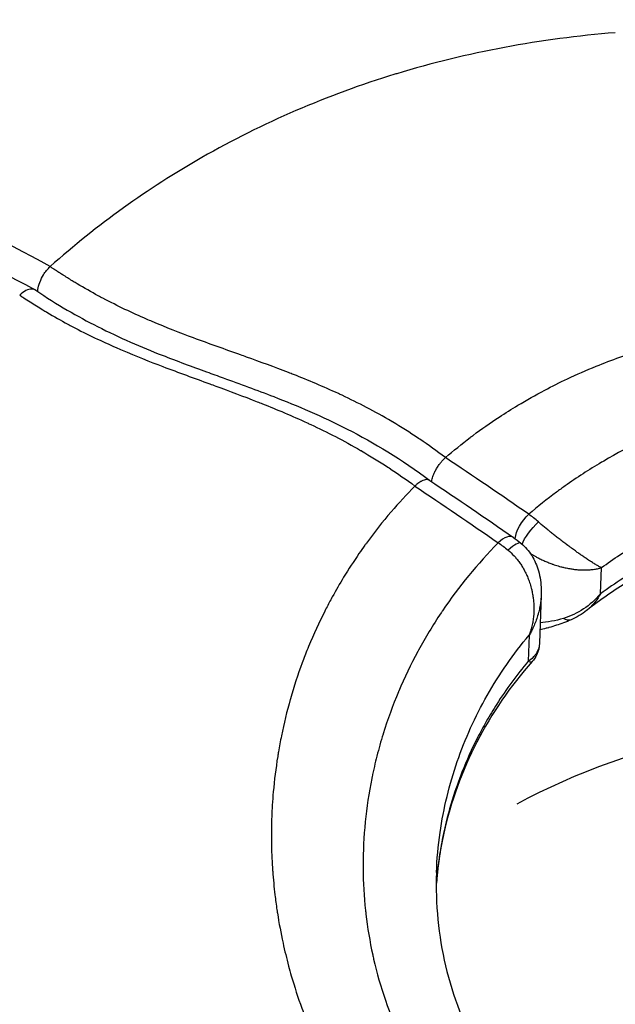
# Model space of a CAD drawing. Units: millimetres. Extents: x -492 to 25363, y 3 to 8047.
# Drawn here: x 949 to 968, y 4545 to 4578 of the extents above; entities that cross this region are included whole.
import ezdxf

# ---------------------------------------------------------------- set-up
doc = ezdxf.new("R2010")
doc.units = ezdxf.units.MM
doc.styles.get("Standard").update_dxf_attribs({"font": 'arial.ttf'})
doc.dimstyles.get("Standard").update_dxf_attribs({"dimtxt": 0.18, "dimasz": 0.18, "dimexe": 0.18, "dimexo": 0.0625, "dimgap": 0.09, "dimtad": 0, "dimtih": 1, "dimtoh": 1, "dimdec": 4, "dimzin": 0, "dimdsep": 46, "dimtxsty": 'Standard', "dimcen": 0.09, "dimadec": 0, "dimazin": 0, "dimtfac": 1, "dimtdec": 4, "dimtofl": 0, "dimtmove": 0, "dimatfit": 3, "dimfxl": 1, "dimtolj": 1, "dimtzin": 0, "dimarcsym": 0})

# ---------------------------------------------------------------- blocks, each defined once
blk = doc.blocks.new('*D2')
at = {"color": 0, "lineweight": -2, "transparency": 16777216}
for p, q in [((1.673, 7567.955), (1.673, 7618.135)), ((71.673, 7617.955), (5676.976, 7617.955)), ((5746.976, 7567.955), (5746.976, 7618.135))]:
    blk.add_line(p, q, dxfattribs=at)
at = {"color": 0, "transparency": 16777216}
for points in [[(71.673, 7629.621), (71.673, 7606.288), (1.673, 7617.955)], [(5676.976, 7629.621), (5676.976, 7606.288), (5746.976, 7617.955)]]:
    blk.add_solid(points, dxfattribs=at)
at = {"layer": 'Defpoints', "color": 0, "transparency": 16777216}
for p in [(5746.976, 7617.955), (1.673, 4488.179), (5746.976, 2476.912)]:
    blk.add_point(p, dxfattribs=at)
at = {"color": 0, "transparency": 16777216, "insert": (2874.325, 7850.513), "char_height": 300, "attachment_point": 5}
blk.add_mtext('\\A1;575', dxfattribs=at)
blk = doc.blocks.new('*D3')
at = {"color": 0, "lineweight": -2, "transparency": 16777216}
for p, q in [((-12.085, 7571.141), (-62.265, 7571.141)), ((-62.085, 7501.141), (-62.085, 74.249)), ((-12.085, 4.249), (-62.265, 4.249))]:
    blk.add_line(p, q, dxfattribs=at)
at = {"color": 0, "transparency": 16777216}
for points in [[(-73.751, 7501.141), (-50.418, 7501.141), (-62.085, 7571.141)], [(-73.751, 74.249), (-50.418, 74.249), (-62.085, 4.249)]]:
    blk.add_solid(points, dxfattribs=at)
at = {"layer": 'Defpoints', "color": 0, "transparency": 16777216}
for p in [(1746.358, 7571.141), (-62.085, 4.249), (4030.809, 4.249)]:
    blk.add_point(p, dxfattribs=at)
at = {"color": 0, "transparency": 16777216, "insert": (-294.643, 3787.695), "char_height": 300, "attachment_point": 5, "rotation": 90}
blk.add_mtext('\\A1;755', dxfattribs=at)

msp = doc.modelspace()

# ---------------------------------------------------------------- linework, layer by layer
for p, q in [((968.42828, 4577.48711), (968.42369, 4577.48674)), ((967.93865, 4558.93474), (967.9697, 4559.80021)), ((965.97769, 4558.88987), (965.92063, 4557.29984)), ((965.58049, 4557.56957), (965.54943, 4556.70403)), ((957.4477, 4554.51593), (957.44768, 4554.51591))]:
    msp.add_line(p, q)
at = {"extrusion": (-2.60397e-16, -9.11757e-17, -1)}
msp.add_ellipse((975.01896, 4494.68421), major_axis=(-26.01596, 74.30152), ratio=0.00000125, start_param=0.00000136, end_param=0.00000808, dxfattribs=at)
at = {"extrusion": (-2.34663e-16, 2.24262e-17, -1)}
msp.add_ellipse((965.62601, 4561.11816), major_axis=(0.42715, 0.61648), ratio=0.45193617, start_param=-2.46276872, end_param=-1.1092522, dxfattribs=at)
for centre, major_axis, ratio, start_param, end_param in [((965.73417, 4560.38018), (-1.34073, 1.48573), 0.38542537, -1.27190233, -1.05207057), ((964.62913, 4560.18741), (0.42715, 0.61648), 0.45193616, 0, 1.13675916), ((964.83189, 4560.03107), (0.48545, 0.5717), 0.26578724, -0.00000623, 1.16370928), ((962.83716, 4559.48236), (0.40333, -0.41583), 0.44346801, -0.22856688, -0.2285231), ((976.76037, 4542.97516), (-14.4074, 14.83998), 0.00000118, 0.00000013, 0.00001228), ((965.73961, 4558.47458), (-0.10085, -0.7346), 0.00001231, -0.00000086, 0.00005293)]:
    msp.add_ellipse(centre, major_axis=major_axis, ratio=ratio, start_param=start_param, end_param=end_param)
at = {"extrusion": (-3.28067e-16, 1.21869e-16, -1)}
msp.add_ellipse((965.82876, 4560.96182), major_axis=(0.48545, 0.5717), ratio=0.26579142, start_param=-2.50972858, end_param=-1.15344001, dxfattribs=at)
at = {"extrusion": (-2.51807e-16, -4.02494e-17, -1)}
msp.add_ellipse((964.74216, 4559.45708), major_axis=(1.38642, -1.43523), ratio=0.38688732, start_param=-2.0767223, end_param=-1.85624753, dxfattribs=at)
at = {"extrusion": (-1.92423e-16, -1.15649e-18, -1)}
msp.add_ellipse((963.62902, 4558.44672), major_axis=(-0.43631, 0.59605), ratio=0.00001166, start_param=-0.00000089, end_param=0.00004924, dxfattribs=at)
at = {"extrusion": (-3.08761e-16, -3.74953e-17, -1)}
msp.add_ellipse((966.67381, 4558.76764), major_axis=(0.298, -0.68825), ratio=0.49633225, start_param=0.00004186, end_param=0.62365878, dxfattribs=at)
at = {"extrusion": (-2.0593e-16, -6.74562e-17, -1)}
msp.add_ellipse((976.76028, 4542.97622), major_axis=(18.67067, 1.047), ratio=0.63993367, start_param=-2.2034193, end_param=-0.62783783, dxfattribs=at)
for points, knots in [([(968.42369, 4577.48674), (967.20842, 4577.3879), (965.97559, 4577.22708), (963.5596, 4576.77511), (962.36002, 4576.48167), (961.19974, 4576.13031)], [0.000000001, 0.000000001, 0.000000001, 0.000000001, 0.384130949, 0.384130949, 0.768259875, 0.768259875, 0.768259875, 0.768259875]), ([(961.19972, 4576.13034), (961.18061, 4576.12453), (960.04726, 4575.77838), (957.8311, 4574.96622), (953.89734, 4573.00115), (951.29665, 4571.1366), (949.7452, 4569.75453)], [0.000000012, 0.000000012, 0.000000012, 0.000000012, 0.004265654, 0.253199241, 0.502132827, 0.949737706, 0.949737706, 0.949737706, 0.949737706]), ([(949.7452, 4569.7545), (948.12123, 4570.63366), (946.52316, 4571.45779), (944.95521, 4572.22664), (944.83385, 4572.28614), (944.71268, 4572.34532), (944.59169, 4572.40416)], [0, 0, 0, 0, 0.00691262853, 0.00691262853, 0.00691262853, 0.00744763531, 0.00744763531, 0.00744763531, 0.00744763531]), ([(949.33631, 4568.92356), (949.3357, 4568.94684), (949.33682, 4568.97069), (949.34797, 4569.07044), (949.37149, 4569.14952), (949.43789, 4569.32567), (949.47707, 4569.41111), (949.55009, 4569.53331), (949.58565, 4569.58299), (949.6628, 4569.67486), (949.70406, 4569.71669), (949.74535, 4569.75442)], [-0.0889247858, -0.0889247858, -0.0889247858, -0.0889247858, -0.0820430192, -0.0820430192, -0.0607485626, -0.0607485626, -0.0365367799, -0.0365367799, -0.0182868971, -0.0182868971, -0.0000221216, -0.0000221216, -0.0000221216, -0.0000221216]), ([(962.81182, 4563.43971), (962.52736, 4563.65433), (962.24444, 4563.85688), (961.95207, 4564.05443), (961.93758, 4564.06419), (961.63118, 4564.26995), (961.34376, 4564.45063), (961.05142, 4564.62387), (961.04301, 4564.62885), (961.0346, 4564.63382), (960.47558, 4564.96389), (959.92982, 4565.24649), (959.35287, 4565.51742), (959.31363, 4565.53571), (958.76938, 4565.78752), (958.27715, 4565.99305), (957.73493, 4566.20588), (957.67899, 4566.22767), (957.15656, 4566.42985), (956.6954, 4566.59789), (956.17074, 4566.78615), (956.10601, 4566.80933), (955.52417, 4567.01742), (955.00789, 4567.20014), (954.036, 4567.5626), (953.58163, 4567.73936), (953.05596, 4567.96218), (952.99194, 4567.98962), (952.45833, 4568.22105), (951.98062, 4568.44553), (951.43663, 4568.73253), (951.3844, 4568.76039), (951.10306, 4568.91223), (950.87089, 4569.04367), (950.59262, 4569.21001), (950.55043, 4569.23545), (950.4045, 4569.32431), (950.2999, 4569.38945), (950.15881, 4569.47938), (950.12298, 4569.50239), (950.04836, 4569.55071), (950.00955, 4569.57604), (949.93896, 4569.62252), (949.90722, 4569.64357), (949.86947, 4569.66876), (949.86354, 4569.67272), (949.82846, 4569.6962), (949.79816, 4569.71663), (949.76171, 4569.7425), (949.7534, 4569.7485), (949.74525, 4569.75449)], [0.0000000038, 0.0000000038, 0.0000000038, 0.0000000038, 0.001157887, 0.001157887, 0.0012183329, 0.0012183329, 0.0024366659, 0.0024366659, 0.0024727835, 0.0024727835, 0.0024727835, 0.0048733318, 0.0048733318, 0.005048764, 0.005048764, 0.0073099977, 0.0073099977, 0.0075705596, 0.0075705596, 0.0097466636, 0.0097466636, 0.0100530473, 0.0100530473, 0.0125012507, 0.0125012507, 0.0146199953, 0.0146199953, 0.0149130457, 0.0149130457, 0.0170566612, 0.0170566612, 0.0172835519, 0.0172835519, 0.0182749942, 0.0182749942, 0.0184516131, 0.0184516131, 0.0188841606, 0.0188841606, 0.0190308269, 0.0190308269, 0.0191887439, 0.0191887439, 0.0193171479, 0.0193171479, 0.0193410355, 0.0193410355, 0.0194585433, 0.0194585433, 0.0194932567, 0.0194932567, 0.0194932567, 0.0194932567]), ([(949.26776, 4568.97052), (949.26224, 4568.97424), (949.25657, 4568.97769), (949.21654, 4568.99961), (949.17718, 4569.00929), (949.07516, 4569.0102), (949.00872, 4568.99299), (948.87216, 4568.92518), (948.80271, 4568.87522), (948.73529, 4568.81162)], [0.00032939239, 0.00032939239, 0.00032939239, 0.00032939239, 0.000366338895, 0.000366338895, 0.000583267945, 0.000583267945, 0.000881425557, 0.000881425557, 0.001179583169, 0.001179583169, 0.001179583169, 0.001179583169]), ([(948.73529, 4568.81164), (948.74397, 4568.80581), (948.75252, 4568.80005), (948.7961, 4568.77075), (948.83157, 4568.74708), (948.93739, 4568.67699), (949.00834, 4568.6307), (949.22065, 4568.49428), (949.3629, 4568.40566), (949.54475, 4568.29558), (949.58734, 4568.27004), (949.86607, 4568.10429), (950.09826, 4567.97337), (950.38064, 4567.82131), (950.43413, 4567.79283), (950.97874, 4567.50599), (951.45448, 4567.28164), (951.98686, 4567.04856), (952.05262, 4567.02009), (952.57664, 4566.79568), (953.02675, 4566.61762), (953.99103, 4566.25065), (954.50378, 4566.06473), (955.08344, 4565.85272), (955.14925, 4565.82863), (955.67072, 4565.63736), (956.12786, 4565.46745), (956.64788, 4565.26351), (956.70474, 4565.24107), (957.24511, 4565.02641), (957.73538, 4564.82056), (958.27997, 4564.56959), (958.32006, 4564.55099), (958.89811, 4564.28091), (959.4459, 4564.00124), (960.01778, 4563.67097), (960.02668, 4563.66582), (960.03559, 4563.66065), (960.32179, 4563.49478), (960.61197, 4563.31697), (960.9214, 4563.11471), (960.93583, 4563.10524), (960.95028, 4563.09574), (961.23129, 4562.91094), (961.51757, 4562.71153), (961.80322, 4562.49803)], [-0.0000000449, -0.0000000449, -0.0000000449, -0.0000000449, 0.0000354595, 0.0000354595, 0.0001845961, 0.0001845961, 0.0004779202, 0.0004779202, 0.001057874, 0.001057874, 0.0012366808, 0.0012366808, 0.0022383125, 0.0022383125, 0.0024734169, 0.0024734169, 0.0046404768, 0.0046404768, 0.0049468892, 0.0049468892, 0.0070885611, 0.0070885611, 0.0095754244, 0.0095754244, 0.0098938337, 0.0098938337, 0.0120972361, 0.0120972361, 0.0123673059, 0.0123673059, 0.0146589819, 0.0146589819, 0.0148407782, 0.0148407782, 0.017275751, 0.017275751, 0.0173142504, 0.0173142504, 0.0173142504, 0.0185509865, 0.0185509865, 0.0186114731, 0.0186114731, 0.0186114731, 0.0197877222, 0.0197877222, 0.0197877222, 0.0197877222]), ([(949.26735, 4568.96992), (949.9677, 4568.49679), (950.65278, 4568.10393), (952.04469, 4567.39891), (952.75295, 4567.09628), (953.94099, 4566.62909), (954.42845, 4566.44976), (955.09937, 4566.20646), (955.28241, 4566.14046), (956.01616, 4565.87536), (956.57014, 4565.67421), (957.91775, 4565.14969), (958.72466, 4564.80898), (960.43985, 4563.93503), (961.3705, 4563.37918), (962.29836, 4562.68053)], [0, 0, 0, 0, 2.90120472, 2.90120472, 6.14951101, 6.14951101, 8.45351535, 8.45351535, 9.31740242, 9.31740242, 11.90932853, 11.90932853, 15.50329863, 15.50329863, 19.2513909, 19.2513909, 19.2513909, 19.2513909]), ([(962.81182, 4563.43973), (963.07832, 4563.66908), (963.35134, 4563.88987), (963.63107, 4564.10228), (963.66264, 4564.12625), (963.6943, 4564.15012), (963.72604, 4564.17388), (964.00658, 4564.38388), (964.29382, 4564.58555), (964.58791, 4564.77909), (964.79055, 4564.91243), (964.99644, 4565.04191), (965.20565, 4565.16759), (965.49522, 4565.34154), (965.79114, 4565.50819), (966.09263, 4565.66718), (966.33957, 4565.7974), (966.59025, 4565.92248), (966.84422, 4566.04222), (967.15622, 4566.18932), (967.4732, 4566.32836), (967.79434, 4566.45899), (968.05376, 4566.56451), (968.3159, 4566.66453), (968.58032, 4566.75887), (968.74951, 4566.81923), (968.91964, 4566.87727), (969.09067, 4566.93299), (969.51943, 4567.07268), (969.9539, 4567.19781), (970.39361, 4567.30851), (970.83898, 4567.42063), (971.28973, 4567.51795), (971.7454, 4567.60063), (971.91578, 4567.63154), (972.08685, 4567.66041), (972.25858, 4567.68724), (972.65338, 4567.74891), (973.05169, 4567.79981), (973.45246, 4567.83985), (973.69393, 4567.86397), (973.9363, 4567.88416), (974.17934, 4567.90039), (974.58807, 4567.9277), (974.9987, 4567.94382), (975.41013, 4567.94869), (975.64938, 4567.95152), (975.8889, 4567.95056), (976.12849, 4567.94577), (976.25381, 4567.94327), (976.37916, 4567.93972), (976.50451, 4567.93514), (976.97846, 4567.91782), (977.45241, 4567.8857), (977.92544, 4567.83928), (977.97774, 4567.83415), (978.03003, 4567.82884), (978.08231, 4567.82336), (978.56281, 4567.77298), (979.04227, 4567.7079), (979.51971, 4567.62863), (979.68829, 4567.60064), (979.85662, 4567.57089), (980.02465, 4567.53939), (980.49305, 4567.45158), (980.95918, 4567.3502), (981.42172, 4567.2356), (981.59506, 4567.19265), (981.7679, 4567.14784), (981.94017, 4567.10119), (982.40335, 4566.97576), (982.86239, 4566.83701), (983.31593, 4566.68528), (983.35264, 4566.673), (983.3893, 4566.66063), (983.42594, 4566.64818)], [0.03251279, 0.03251279, 0.03251279, 0.03251279, 0.081513028, 0.081513028, 0.081513028, 0.087043523, 0.087043523, 0.087043523, 0.135923033, 0.135923033, 0.135923033, 0.169602276, 0.169602276, 0.169602276, 0.216219556, 0.216219556, 0.216219556, 0.254403163, 0.254403163, 0.254403163, 0.301311329, 0.301311329, 0.301311329, 0.339204551, 0.339204551, 0.339204551, 0.363449365, 0.363449365, 0.363449365, 0.424227456, 0.424227456, 0.424227456, 0.485788521, 0.485788521, 0.485788521, 0.508806827, 0.508806827, 0.508806827, 0.561723948, 0.561723948, 0.561723948, 0.59360786, 0.59360786, 0.59360786, 0.647228858, 0.647228858, 0.647228858, 0.678409103, 0.678409103, 0.678409103, 0.694719645, 0.694719645, 0.694719645, 0.756390449, 0.756390449, 0.756390449, 0.76320947, 0.76320947, 0.76320947, 0.825882719, 0.825882719, 0.825882719, 0.848011378, 0.848011378, 0.848011378, 0.909695241, 0.909695241, 0.909695241, 0.932812516, 0.932812516, 0.932812516, 0.994969695, 0.994969695, 0.994969695, 1, 1, 1, 1]), ([(989.00893, 4561.82028), (989.00309, 4561.82492), (988.99724, 4561.82957), (988.98508, 4561.83922), (988.97876, 4561.84422), (988.95953, 4561.85943), (988.9466, 4561.86963), (988.89554, 4561.90976), (988.85749, 4561.93939), (988.71641, 4562.04826), (988.61274, 4562.1263), (988.29839, 4562.35721), (988.08515, 4562.50622), (987.82832, 4562.67705), (987.78819, 4562.7035), (987.74795, 4562.72978), (987.35062, 4562.98925), (986.94126, 4563.23304), (986.47597, 4563.48541), (986.43355, 4563.5082), (985.96515, 4563.75744), (985.52673, 4563.96888), (985.03215, 4564.18373), (984.98858, 4564.20246), (984.9449, 4564.22105), (984.48913, 4564.41492), (984.02089, 4564.59263), (983.50748, 4564.76503), (983.46456, 4564.77927), (983.34442, 4564.81869), (983.26709, 4564.84352), (982.27062, 4565.15667), (981.33319, 4565.37645), (980.34146, 4565.53357), (980.30432, 4565.53935), (980.08394, 4565.57296), (979.8999, 4565.59839), (979.39092, 4565.66141), (979.06491, 4565.6936), (978.18966, 4565.75793), (977.63829, 4565.77498), (977.06654, 4565.76874), (977.04085, 4565.76841), (977.01517, 4565.76803), (975.94701, 4565.75217), (974.90224, 4565.64942), (973.86883, 4565.46151), (973.85903, 4565.45972), (973.84923, 4565.45792), (973.33384, 4565.36336), (972.82384, 4565.24753), (972.17888, 4565.07174), (972.03879, 4565.03174), (971.53484, 4564.8813), (971.17395, 4564.76115), (970.81284, 4564.62819), (970.80494, 4564.62528), (970.79705, 4564.62236), (969.83097, 4564.26509), (968.91411, 4563.83213), (968.02031, 4563.31113), (967.99607, 4563.29692), (967.97187, 4563.28265), (967.5592, 4563.0394), (967.15723, 4562.77902), (966.67094, 4562.43383), (966.57627, 4562.36513), (966.16835, 4562.0626), (965.86242, 4561.81874), (965.56678, 4561.56553)], [0, 0, 0, 0, 0.0000237156, 0.0000237156, 0.0000492798, 0.0000492798, 0.000101374, 0.000101374, 0.000254006, 0.000254006, 0.0006644858, 0.0006644858, 0.0014886049, 0.0014886049, 0.0016406355, 0.0016406355, 0.0016406355, 0.0031415762, 0.0031415762, 0.0032915942, 0.0032915942, 0.0047928166, 0.0047928166, 0.0049373914, 0.0049373914, 0.0049373914, 0.0064457547, 0.0064457547, 0.0065831885, 0.0065831885, 0.006830186, 0.006830186, 0.0097608439, 0.0097608439, 0.0098747827, 0.0098747827, 0.0104361568, 0.0104361568, 0.0114231073, 0.0114231073, 0.0130880008, 0.0130880008, 0.013166377, 0.013166377, 0.013166377, 0.0164267467, 0.0164267467, 0.0164579712, 0.0164579712, 0.0164579712, 0.0181002183, 0.0181002183, 0.0185570077, 0.0185570077, 0.0197495655, 0.0197495655, 0.01977623, 0.01977623, 0.01977623, 0.0230411597, 0.0230411597, 0.0231323313, 0.0231323313, 0.0231323313, 0.0246869568, 0.0246869568, 0.0250660246, 0.0250660246, 0.0263327539, 0.0263327539, 0.0263327539, 0.0263327539]), ([(962.35452, 4562.64413), (962.35524, 4562.64982), (962.35605, 4562.65557), (962.35695, 4562.66138), (962.36427, 4562.70869), (962.37736, 4562.75997), (962.39572, 4562.8133), (962.41268, 4562.86253), (962.4341, 4562.91348), (962.45936, 4562.96474), (962.46146, 4562.969), (962.46359, 4562.97327), (962.46574, 4562.97754), (962.48506, 4563.01583), (962.50651, 4563.05434), (962.52978, 4563.09244), (962.5533, 4563.13094), (962.57869, 4563.16902), (962.6055, 4563.20594), (962.61034, 4563.21261), (962.61523, 4563.21923), (962.62015, 4563.22582), (962.64021, 4563.25262), (962.66094, 4563.27866), (962.68219, 4563.3038), (962.70296, 4563.32836), (962.72423, 4563.35206), (962.74587, 4563.37476), (962.76752, 4563.39745), (962.78953, 4563.41915), (962.81182, 4563.43973)], [0.0001614118, 0.0001614118, 0.0001614118, 0.0001614118, 0.00018561685, 0.00018561685, 0.00018561685, 0.00038274706, 0.00038274706, 0.00038274706, 0.00056473706, 0.00056473706, 0.00056473706, 0.00057987728, 0.00057987728, 0.00057987728, 0.0007157024, 0.0007157024, 0.0007157024, 0.00085295225, 0.00085295225, 0.00085295225, 0.00087772049, 0.00087772049, 0.00087772049, 0.00097852806, 0.00097852806, 0.00097852806, 0.00107704587, 0.00107704587, 0.00107704587, 0.00117556369, 0.00117556369, 0.00117556369, 0.00117556369]), ([(962.29267, 4562.68551), (962.28597, 4562.68998), (962.27888, 4562.6939), (962.2714, 4562.69722), (962.24718, 4562.70801), (962.21901, 4562.71266), (962.18771, 4562.71111), (962.18511, 4562.71099), (962.18248, 4562.71082), (962.17983, 4562.7106), (962.15609, 4562.70868), (962.13056, 4562.70333), (962.10365, 4562.69458), (962.07647, 4562.68574), (962.04788, 4562.67342), (962.01844, 4562.65783), (962.01313, 4562.65501), (962.00778, 4562.65209), (962.00242, 4562.64907), (961.98059, 4562.63675), (961.9584, 4562.62273), (961.93601, 4562.60712), (961.91413, 4562.59187), (961.89205, 4562.57509), (961.86988, 4562.55689), (961.84772, 4562.53868), (961.82547, 4562.51904), (961.80322, 4562.49804)], [0.000326602287, 0.000326602287, 0.000326602287, 0.000326602287, 0.000382747127, 0.000382747127, 0.000382747127, 0.000564737182, 0.000564737182, 0.000564737182, 0.000579877275, 0.000579877275, 0.000579877275, 0.000715702398, 0.000715702398, 0.000715702398, 0.000852952253, 0.000852952253, 0.000852952253, 0.000877720487, 0.000877720487, 0.000877720487, 0.00097852801, 0.00097852801, 0.00097852801, 0.001077045852, 0.001077045852, 0.001077045852, 0.001175559854, 0.001175559854, 0.001175559854, 0.001175559854]), ([(967.96984, 4559.80015), (968.37129, 4560.09414), (968.78704, 4560.36599), (969.49895, 4560.78035), (969.78788, 4560.9357), (970.58698, 4561.3309), (971.1075, 4561.55205), (971.90122, 4561.83688), (972.16018, 4561.922), (972.59871, 4562.05326), (972.77671, 4562.10307), (973.3969, 4562.26453), (973.84299, 4562.35978), (974.50094, 4562.47082), (974.70892, 4562.50173), (975.61608, 4562.61827), (976.32442, 4562.66255), (977.20165, 4562.65986), (977.35724, 4562.6572), (977.82639, 4562.6426), (978.14028, 4562.62401), (978.92116, 4562.55563), (979.3898, 4562.49472), (979.94972, 4562.39834), (980.04774, 4562.38059), (980.96334, 4562.20654), (981.76594, 4561.99215), (982.5967, 4561.70343), (982.64216, 4561.68741), (983.07943, 4561.53119), (983.46922, 4561.3754), (983.86972, 4561.19745), (983.89176, 4561.1876), (983.91376, 4561.17771), (984.31207, 4560.99864), (984.69876, 4560.80576), (985.45093, 4560.39223), (985.81632, 4560.17146), (986.18723, 4559.92546), (986.20452, 4559.91395), (986.38035, 4559.79628), (986.53652, 4559.68737), (986.71563, 4559.55723), (986.74092, 4559.53873), (986.82572, 4559.47627), (986.88493, 4559.43196), (986.97225, 4559.36557), (987.00171, 4559.343), (987.07619, 4559.28547), (987.12103, 4559.25037), (987.1672, 4559.21385), (987.17262, 4559.20956), (987.18296, 4559.20135), (987.18739, 4559.19783), (987.19276, 4559.19356)], [0, 0, 0, 0, 0.0015849524, 0.0015849524, 0.0026328297, 0.0026328297, 0.0044216376, 0.0044216376, 0.0052656594, 0.0052656594, 0.0058365331, 0.0058365331, 0.0072496396, 0.0072496396, 0.0078984891, 0.0078984891, 0.0100656784, 0.0100656784, 0.0105313188, 0.0105313188, 0.0114674672, 0.0114674672, 0.0128664912, 0.0128664912, 0.0131641485, 0.0131641485, 0.0156528029, 0.0156528029, 0.0157969783, 0.0157969783, 0.0170408423, 0.0170408423, 0.0171133931, 0.0171133931, 0.0171133931, 0.0184268799, 0.0184268799, 0.0197462228, 0.0197462228, 0.0198108301, 0.0198108301, 0.0204044302, 0.0204044302, 0.0205023169, 0.0205023169, 0.020733534, 0.020733534, 0.0208454513, 0.0208454513, 0.0210175704, 0.0210175704, 0.02104082, 0.02104082, 0.0210626377, 0.0210626377, 0.0210626377, 0.0210626377]), ([(961.80322, 4562.49804), (961.53033, 4562.22151), (961.26831, 4561.93701), (961.01728, 4561.64468), (960.73109, 4561.31141), (960.45918, 4560.96796), (960.20172, 4560.61461), (960.18448, 4560.59095), (960.1673, 4560.56724), (960.15018, 4560.54348), (960.08375, 4560.45127), (960.01831, 4560.35841), (959.95384, 4560.26487), (959.77727, 4560.00871), (959.60799, 4559.7475), (959.44615, 4559.48151), (959.31682, 4559.26896), (959.19199, 4559.05294), (959.07211, 4558.83425), (959.05454, 4558.8022), (959.03708, 4558.77009), (959.01973, 4558.73792), (958.95319, 4558.61462), (958.88824, 4558.49052), (958.82496, 4558.36575), (958.63054, 4557.98245), (958.45195, 4557.59319), (958.2893, 4557.19835), (958.27885, 4557.17299), (958.26847, 4557.14762), (958.25816, 4557.12222), (958.19432, 4556.96499), (958.133, 4556.80688), (958.07419, 4556.64791), (957.93018, 4556.25858), (957.80128, 4555.86413), (957.68755, 4555.46495), (957.68548, 4555.45767), (957.68341, 4555.45038), (957.68134, 4555.4431), (957.56908, 4555.04696), (957.47174, 4554.64616), (957.38933, 4554.24106), (957.35369, 4554.06584), (957.32084, 4553.88981), (957.29078, 4553.713), (957.28194, 4553.66099), (957.27334, 4553.60891), (957.26498, 4553.55676), (957.20241, 4553.16643), (957.15399, 4552.77528), (957.11967, 4552.38362), (957.10682, 4552.23699), (957.09596, 4552.09028), (957.08706, 4551.94352), (957.07207, 4551.6961), (957.06268, 4551.44851), (957.0589, 4551.20081), (957.05359, 4550.85329), (957.05932, 4550.50556), (957.07606, 4550.15776), (957.07843, 4550.1084), (957.08103, 4550.05903), (957.08385, 4550.00967), (957.08755, 4549.94475), (957.09164, 4549.87983), (957.09611, 4549.81491), (957.09737, 4549.79662), (957.09866, 4549.77834), (957.09998, 4549.76005), (957.11873, 4549.5004), (957.14355, 4549.24107), (957.17455, 4548.98128), (957.19403, 4548.8181), (957.21595, 4548.65474), (957.24034, 4548.491), (957.24581, 4548.45429), (957.2514, 4548.41761), (957.2571, 4548.38096), (957.3089, 4548.04824), (957.37043, 4547.71812), (957.44167, 4547.39071), (957.49722, 4547.1354), (957.55868, 4546.88175), (957.62601, 4546.62979), (957.655, 4546.52129), (957.68508, 4546.41311), (957.71626, 4546.30526), (957.81998, 4545.94639), (957.93577, 4545.59106), (958.06358, 4545.23933), (958.10221, 4545.13305), (958.14193, 4545.02709), (958.18276, 4544.92147), (958.27711, 4544.67733), (958.37732, 4544.43496), (958.4834, 4544.19437), (958.56947, 4543.99917), (958.65939, 4543.80514), (958.75317, 4543.61229)], [0.032636647, 0.032636647, 0.032636647, 0.032636647, 0.08719283, 0.08719283, 0.08719283, 0.149391271, 0.149391271, 0.149391271, 0.153557066, 0.153557066, 0.153557066, 0.169728383, 0.169728383, 0.169728383, 0.214017276, 0.214017276, 0.214017276, 0.249407302, 0.249407302, 0.249407302, 0.254593918, 0.254593918, 0.254593918, 0.274477485, 0.274477485, 0.274477485, 0.335560829, 0.335560829, 0.335560829, 0.339483104, 0.339483104, 0.339483104, 0.363762933, 0.363762933, 0.363762933, 0.423228493, 0.423228493, 0.423228493, 0.424313045, 0.424313045, 0.424313045, 0.483299569, 0.483299569, 0.483299569, 0.508812996, 0.508812996, 0.508812996, 0.516318323, 0.516318323, 0.516318323, 0.572497837, 0.572497837, 0.572497837, 0.5935305, 0.5935305, 0.5935305, 0.628989237, 0.628989237, 0.628989237, 0.678737856, 0.678737856, 0.678737856, 0.685798667, 0.685798667, 0.685798667, 0.695083768, 0.695083768, 0.695083768, 0.697698952, 0.697698952, 0.697698952, 0.734834428, 0.734834428, 0.734834428, 0.758159162, 0.758159162, 0.758159162, 0.763388282, 0.763388282, 0.763388282, 0.810863823, 0.810863823, 0.810863823, 0.84788571, 0.84788571, 0.84788571, 0.863827294, 0.863827294, 0.863827294, 0.916868072, 0.916868072, 0.916868072, 0.932896215, 0.932896215, 0.932896215, 0.969942862, 0.969942862, 0.969942862, 1, 1, 1, 1]), ([(987.26796, 4558.10656), (986.4852, 4558.72935), (985.60251, 4559.29156), (983.72694, 4560.23484), (982.72062, 4560.62386), (981.16939, 4561.06015), (980.63972, 4561.18222), (979.56244, 4561.37765), (979.01273, 4561.45035), (977.34225, 4561.59002), (976.21128, 4561.57229), (974.00047, 4561.31621), (972.90687, 4561.07333), (970.81095, 4560.37172), (969.79835, 4559.90346), (968.38956, 4559.05094), (967.93011, 4558.73467), (967.49434, 4558.39518)], [0, 0, 0, 0, 3.23319598, 3.23319598, 6.45109025, 6.45109025, 8.07630765, 8.07630765, 9.73597035, 9.73597035, 13.12302914, 13.12302914, 16.56434626, 16.56434626, 20.09644427, 20.09644427, 21.9175732, 21.9175732, 21.9175732, 21.9175732]), ([(987.16474, 4558.41266), (987.08388, 4558.477), (986.99975, 4558.54244), (986.8325, 4558.66956), (986.74813, 4558.73223), (986.49276, 4558.91762), (986.31952, 4559.03771), (985.79092, 4559.38757), (985.42667, 4559.60694), (985.0309, 4559.82363), (985.01083, 4559.83456), (984.63379, 4560.03888), (984.26665, 4560.21993), (983.85626, 4560.40296), (983.82355, 4560.41743), (983.42257, 4560.59311), (983.04421, 4560.74236), (982.61753, 4560.89299), (982.57116, 4560.90912), (982.52477, 4560.92504), (981.74121, 4561.1938), (980.93981, 4561.40391), (980.04533, 4561.56929), (979.96772, 4561.58308), (979.53349, 4561.65716), (979.17235, 4561.70687), (978.71632, 4561.75479), (978.62119, 4561.76397), (978.18248, 4561.80249), (977.84003, 4561.82194), (977.38684, 4561.83379), (977.27514, 4561.83558), (976.4052, 4561.84081), (975.65279, 4561.794), (974.75707, 4561.67487), (974.60918, 4561.65311), (974.18159, 4561.5841), (973.90495, 4561.53188), (973.21373, 4561.38236), (972.80335, 4561.2758), (972.22125, 4561.09909), (972.04384, 4561.04169), (971.45013, 4560.83765), (971.04011, 4560.67658), (970.44534, 4560.41211), (970.25402, 4560.32209), (969.85942, 4560.12604), (969.6564, 4560.01924), (968.92768, 4559.61364), (968.42214, 4559.28967), (967.93863, 4558.93476)], [-0.00000006, -0.00000006, -0.00000006, -0.00000006, 0.000328499, 0.000328499, 0.0006570581, 0.0006570581, 0.0013141762, 0.0013141762, 0.0026284123, 0.0026284123, 0.0026985, 0.0026985, 0.0039426485, 0.0039426485, 0.0040501463, 0.0040501463, 0.0052568846, 0.0052568846, 0.0054038226, 0.0054038226, 0.0054038226, 0.007885357, 0.007885357, 0.0081206709, 0.0081206709, 0.0091995931, 0.0091995931, 0.0094841569, 0.0094841569, 0.0105138293, 0.0105138293, 0.0108510483, 0.0108510483, 0.0131423016, 0.0131423016, 0.01359619, 0.01359619, 0.0144565378, 0.0144565378, 0.0157707739, 0.0157707739, 0.0163535895, 0.0163535895, 0.0177364589, 0.0177364589, 0.0183992463, 0.0183992463, 0.0191191191, 0.0191191191, 0.0210277186, 0.0210277186, 0.0210277186, 0.0210277186]), ([(967.96984, 4559.80015), (967.96512, 4559.80243), (967.96033, 4559.80477), (967.95547, 4559.80718), (967.92646, 4559.82155), (967.89509, 4559.83814), (967.86151, 4559.85685), (967.8284, 4559.87529), (967.79314, 4559.89579), (967.75592, 4559.91818), (967.71869, 4559.94056), (967.67951, 4559.96485), (967.63857, 4559.99085), (967.62844, 4559.99729), (967.61819, 4560.00384), (967.60782, 4560.0105), (967.5675, 4560.03639), (967.52549, 4560.0639), (967.48174, 4560.09307), (967.44749, 4560.1159), (967.41217, 4560.13975), (967.37573, 4560.16466), (967.34335, 4560.18679), (967.31003, 4560.2098), (967.27587, 4560.23362), (967.24222, 4560.25707), (967.20776, 4560.28132), (967.17259, 4560.30626), (967.15195, 4560.3209), (967.13114, 4560.33573), (967.11017, 4560.35074), (967.06594, 4560.38242), (967.02084, 4560.41504), (966.97489, 4560.44861), (966.94614, 4560.46962), (966.91706, 4560.491), (966.88764, 4560.51275), (966.86531, 4560.52926), (966.84272, 4560.54604), (966.81995, 4560.56304), (966.77812, 4560.59426), (966.7355, 4560.62635), (966.69244, 4560.65904), (966.65146, 4560.69017), (966.6101, 4560.72184), (966.56866, 4560.75386), (966.54888, 4560.76914), (966.52907, 4560.78452), (966.50923, 4560.79997), (966.47295, 4560.82824), (966.43659, 4560.8568), (966.4001, 4560.88571), (966.36218, 4560.91575), (966.32393, 4560.94632), (966.28586, 4560.97702), (966.26615, 4560.99292), (966.24648, 4561.00886), (966.22694, 4561.02478), (966.21536, 4561.03422), (966.20381, 4561.04366), (966.19229, 4561.0531), (966.1208, 4561.11171), (966.05051, 4561.17044), (965.98156, 4561.22942), (965.94963, 4561.25673), (965.91798, 4561.28409), (965.88663, 4561.31151)], [-0.00000899592, -0.00000899592, -0.00000899592, -0.00000899592, 0.00003139885, 0.00003139885, 0.00003139885, 0.00027278253, 0.00027278253, 0.00027278253, 0.00051082238, 0.00051082238, 0.00051082238, 0.00074886223, 0.00074886223, 0.00074886223, 0.00080778665, 0.00080778665, 0.00080778665, 0.00103686591, 0.00103686591, 0.00103686591, 0.00121617794, 0.00121617794, 0.00121617794, 0.00137550189, 0.00137550189, 0.00137550189, 0.00153244076, 0.00153244076, 0.00153244076, 0.00162456922, 0.00162456922, 0.00162456922, 0.00181894448, 0.00181894448, 0.00181894448, 0.0019405785, 0.0019405785, 0.0019405785, 0.00203296051, 0.00203296051, 0.00203296051, 0.0022026851, 0.0022026851, 0.0022026851, 0.00236423599, 0.00236423599, 0.00236423599, 0.0024413518, 0.0024413518, 0.0024413518, 0.00258237524, 0.00258237524, 0.00258237524, 0.0027288896, 0.0027288896, 0.0027288896, 0.00280477016, 0.00280477016, 0.00280477016, 0.00284974309, 0.00284974309, 0.00284974309, 0.00312886778, 0.00312886778, 0.00312886778, 0.00325813437, 0.00325813437, 0.00325813437, 0.00325813437]), ([(964.55599, 4560.62181), (963.87095, 4559.92478), (963.25712, 4559.17586), (962.69807, 4558.35007), (962.68157, 4558.32555), (962.66514, 4558.30099), (962.39779, 4557.90124), (962.14912, 4557.4897), (961.91337, 4557.05574), (961.90504, 4557.04036), (961.89675, 4557.02497), (961.66545, 4556.59576), (961.45549, 4556.1578), (961.2645, 4555.70563), (961.26212, 4555.69999), (961.25975, 4555.69435), (961.0693, 4555.24196), (960.90062, 4554.78081), (960.75318, 4554.30639), (960.75181, 4554.30197), (960.75044, 4554.29755), (960.67609, 4554.05754), (960.60765, 4553.81523), (960.48654, 4553.34049), (960.43305, 4553.10778), (960.3824, 4552.86014), (960.37944, 4552.84557), (960.3765, 4552.83099), (960.18389, 4551.87455), (960.08771, 4550.91182), (960.08929, 4549.91259), (960.08945, 4549.88012), (960.08973, 4549.84764), (960.09357, 4549.38923), (960.11949, 4548.92993), (960.17302, 4548.4298), (960.17749, 4548.38963), (960.2346, 4547.89687), (960.31009, 4547.44292), (960.41747, 4546.95109), (960.42777, 4546.90505), (960.43831, 4546.85911), (960.64957, 4545.93797), (960.955, 4545.04212), (961.38443, 4544.12432), (961.40952, 4544.07159), (961.54525, 4543.79119), (961.66297, 4543.56487), (961.87948, 4543.17676), (961.97594, 4543.01246), (962.10802, 4542.79837), (962.14056, 4542.74645), (962.40936, 4542.32427), (962.66332, 4541.9668), (962.97239, 4541.57502), (963.01002, 4541.52798), (963.36049, 4541.09613), (963.6948, 4540.72884), (964.23104, 4540.20368), (964.41476, 4540.03362), (964.69936, 4539.785), (964.79541, 4539.70346), (964.94176, 4539.58277), (964.99094, 4539.54279), (965.04638, 4539.49838), (965.05254, 4539.49346), (965.06438, 4539.484), (965.07008, 4539.47946), (965.07577, 4539.47493)], [0, 0, 0, 0, 0.0031724033, 0.0031724033, 0.0032692862, 0.0032692862, 0.0032692862, 0.0048460357, 0.0048460357, 0.0049039293, 0.0049039293, 0.0049039293, 0.0065181872, 0.0065181872, 0.0065385725, 0.0065385725, 0.0065385725, 0.0081732156, 0.0081732156, 0.0081885748, 0.0081885748, 0.0081885748, 0.0090230301, 0.0090230301, 0.0098078587, 0.0098078587, 0.0098569306, 0.0098569306, 0.0098569306, 0.0130771449, 0.0130771449, 0.0131853052, 0.0131853052, 0.0131853052, 0.014711788, 0.014711788, 0.0148450399, 0.0148450399, 0.0163464312, 0.0163464312, 0.0165017649, 0.0165017649, 0.0165017649, 0.0196157174, 0.0196157174, 0.0198059555, 0.0198059555, 0.0206295849, 0.0206295849, 0.0212503605, 0.0212503605, 0.0214503938, 0.0214503938, 0.0228850036, 0.0228850036, 0.0230820132, 0.0230820132, 0.024703878, 0.024703878, 0.0255080455, 0.0255080455, 0.0259075086, 0.0259075086, 0.0261064773, 0.0261064773, 0.0261313104, 0.0261313104, 0.0261542898, 0.0261542898, 0.0261542898, 0.0261542898]), ([(965.31734, 4560.60277), (965.45199, 4560.48843), (965.56974, 4560.34979), (965.76085, 4560.04268), (965.83533, 4559.87018), (965.94432, 4559.49262), (965.974, 4559.28236), (965.9806, 4559.01833), (965.98027, 4558.96191), (965.97829, 4558.90566)], [0, 0, 0, 0, 0.5359379, 0.5359379, 1.08862338, 1.08862338, 1.71485885, 1.71485885, 1.88505395, 1.88505395, 1.88505395, 1.88505395]), ([(964.88456, 4560.37591), (964.95418, 4560.31851), (965.01975, 4560.2563), (965.08151, 4560.18951), (965.1101, 4560.15858), (965.13788, 4560.12668), (965.16486, 4560.09381), (965.17425, 4560.08238), (965.18354, 4560.07084), (965.19273, 4560.05918), (965.2227, 4560.02117), (965.25171, 4559.9818), (965.27943, 4559.94162), (965.2938, 4559.92081), (965.30781, 4559.89977), (965.32144, 4559.8786), (965.34676, 4559.83926), (965.37088, 4559.79926), (965.39387, 4559.75858), (965.40644, 4559.73634), (965.41867, 4559.7139), (965.43057, 4559.69126), (965.45675, 4559.64143), (965.48133, 4559.59055), (965.50419, 4559.5391), (965.52594, 4559.49012), (965.54613, 4559.44061), (965.56468, 4559.39101), (965.57527, 4559.36266), (965.58536, 4559.33423), (965.59491, 4559.30578), (965.61501, 4559.24592), (965.63293, 4559.18573), (965.64869, 4559.12528), (965.65855, 4559.08744), (965.66757, 4559.0495), (965.67577, 4559.01148), (965.68197, 4558.98271), (965.68771, 4558.95382), (965.693, 4558.92486), (965.70214, 4558.87475), (965.70986, 4558.82469), (965.71615, 4558.77489), (965.72236, 4558.72582), (965.72718, 4558.677), (965.73064, 4558.62864), (965.7357, 4558.55806), (965.73789, 4558.48829), (965.73737, 4558.41925), (965.73697, 4558.36521), (965.73489, 4558.31162), (965.7312, 4558.25847), (965.72999, 4558.24103), (965.72861, 4558.22364), (965.72705, 4558.2063), (965.72187, 4558.14858), (965.71472, 4558.09122), (965.70561, 4558.03452), (965.69639, 4557.97714), (965.68517, 4557.92044), (965.672, 4557.86473), (965.65866, 4557.80828), (965.64333, 4557.75285), (965.62611, 4557.69873), (965.61212, 4557.65476), (965.59689, 4557.61166), (965.58049, 4557.56957)], [0, 0, 0, 0, 0.0002767827, 0.0002767827, 0.0002767827, 0.00040496165, 0.00040496165, 0.00040496165, 0.00044954686, 0.00044954686, 0.00044954686, 0.00059482757, 0.00059482757, 0.00059482757, 0.00067006922, 0.00067006922, 0.00067006922, 0.00080992331, 0.00080992331, 0.00080992331, 0.00088637174, 0.00088637174, 0.00088637174, 0.00105467022, 0.00105467022, 0.00105467022, 0.00121488496, 0.00121488496, 0.00121488496, 0.00130646165, 0.00130646165, 0.00130646165, 0.00149919668, 0.00149919668, 0.00149919668, 0.00161984661, 0.00161984661, 0.00161984661, 0.00171116224, 0.00171116224, 0.00171116224, 0.00186914076, 0.00186914076, 0.00186914076, 0.00202480827, 0.00202480827, 0.00202480827, 0.00225195144, 0.00225195144, 0.00225195144, 0.00242976992, 0.00242976992, 0.00242976992, 0.00248810873, 0.00248810873, 0.00248810873, 0.00268230063, 0.00268230063, 0.00268230063, 0.0028788316, 0.0028788316, 0.0028788316, 0.00307794386, 0.00307794386, 0.00307794386, 0.00323969323, 0.00323969323, 0.00323969323, 0.00323969323]), ([(965.61049, 4560.27943), (965.62141, 4560.27237), (965.63239, 4560.26536), (965.65624, 4560.25033), (965.66913, 4560.24233), (965.71356, 4560.21518), (965.74558, 4560.19633), (965.80978, 4560.15994), (965.84194, 4560.14238), (965.91499, 4560.10396), (965.95609, 4560.08336), (966.02052, 4560.05259), (966.04364, 4560.04186), (966.10939, 4560.01215), (966.15229, 4559.99376), (966.23852, 4559.95871), (966.28185, 4559.94208), (966.33835, 4559.92158), (966.3517, 4559.91683), (966.39254, 4559.90255), (966.42001, 4559.89332), (966.50807, 4559.86488), (966.56849, 4559.84714), (966.66159, 4559.82243), (966.69454, 4559.8142), (966.75377, 4559.80033), (966.78016, 4559.79448), (966.8587, 4559.77806), (966.91038, 4559.76856), (967.00059, 4559.75421), (967.03945, 4559.74879), (967.13026, 4559.73786), (967.18182, 4559.73306), (967.28387, 4559.7263), (967.33432, 4559.72439), (967.39009, 4559.72389), (967.39633, 4559.72385), (967.41706, 4559.72382), (967.43148, 4559.72393), (967.49628, 4559.72498), (967.54591, 4559.72736), (967.64296, 4559.73527), (967.69037, 4559.7408), (967.78258, 4559.75495), (967.82736, 4559.76358), (967.90462, 4559.78165), (967.9377, 4559.79053), (967.9697, 4559.80028)], [0.00036325223, 0.00036325223, 0.00036325223, 0.00036325223, 0.00040248262, 0.00040248262, 0.00044796856, 0.00044796856, 0.00055831595, 0.00055831595, 0.00066705102, 0.00066705102, 0.00080496525, 0.00080496525, 0.00088165, 0.00088165, 0.00102223271, 0.00102223271, 0.00116364508, 0.00116364508, 0.00120744787, 0.00120744787, 0.00129798165, 0.00129798165, 0.00149912967, 0.00149912967, 0.00160993049, 0.00160993049, 0.00169906537, 0.00169906537, 0.00187579891, 0.00187579891, 0.00201241311, 0.00201241311, 0.00220006938, 0.00220006938, 0.00239078159, 0.00239078159, 0.00241489574, 0.00241489574, 0.00247100673, 0.00247100673, 0.00266852269, 0.00266852269, 0.00286602131, 0.00286602131, 0.0030638869, 0.0030638869, 0.00321986097, 0.00321986097, 0.00321986097, 0.00321986097]), ([(967.93865, 4558.93474), (967.77221, 4558.74157), (967.58183, 4558.57142), (967.16947, 4558.29526), (966.95048, 4558.18974), (966.71622, 4558.12257)], [-0.00000879652, -0.00000879652, -0.00000879652, -0.00000879652, 0.0007670881, 0.0007670881, 0.00154297271, 0.00154297271, 0.00154297271, 0.00154297271]), ([(967.93865, 4558.93474), (967.83518, 4558.74661), (967.70729, 4558.58239), (967.53387, 4558.42745), (967.50739, 4558.40528), (967.48036, 4558.38415)], [-0.000008998059, -0.000008998059, -0.000008998059, -0.000008998059, 0.000770607499, 0.000770607499, 0.000907813398, 0.000907813398, 0.000907813398, 0.000907813398]), ([(965.97825, 4558.90566), (965.97747, 4558.88364), (965.9764, 4558.86164), (965.97225, 4558.79409), (965.96825, 4558.74866), (965.95608, 4558.64157), (965.9469, 4558.58006), (965.92428, 4558.45691), (965.91078, 4558.39529), (965.89327, 4558.32637), (965.89127, 4558.31864), (965.88451, 4558.29294), (965.87961, 4558.27501), (965.85664, 4558.19412), (965.8365, 4558.13136), (965.79191, 4558.00703), (965.76746, 4557.94546), (965.71448, 4557.82406), (965.68595, 4557.76423), (965.63165, 4557.65947), (965.60658, 4557.61406), (965.58049, 4557.56957)], [0.00180998348, 0.00180998348, 0.00180998348, 0.00180998348, 0.00187578715, 0.00187578715, 0.00201240415, 0.00201240415, 0.00220006017, 0.00220006017, 0.00239077204, 0.00239077204, 0.00241488498, 0.00241488498, 0.00247099486, 0.00247099486, 0.00266850918, 0.00266850918, 0.00286600614, 0.00286600614, 0.00306387006, 0.00306387006, 0.00321984665, 0.00321984665, 0.00321984665, 0.00321984665]), ([(966.9718, 4558.07938), (966.79698, 4558.00369), (966.63122, 4557.94208), (966.39733, 4557.86564), (966.31754, 4557.84173), (966.23272, 4557.81836), (966.22436, 4557.81608), (966.1911, 4557.80711), (966.16654, 4557.8007), (966.0704, 4557.77648), (966.00183, 4557.76116), (965.93673, 4557.74839)], [0.00001386, 0.00001386, 0.00001386, 0.00001386, 0.63918453, 0.63918453, 1.00006596, 1.00006596, 1.03973501, 1.03973501, 1.15875512, 1.15875512, 1.51324134, 1.51324134, 1.51324134, 1.51324134]), ([(962.51577, 4549.71734), (962.5317, 4550.16023), (962.57148, 4550.60214), (962.69189, 4551.44066), (962.76875, 4551.83942), (962.95901, 4552.62347), (963.07215, 4553.00859), (963.46366, 4554.14337), (963.79332, 4554.87269), (964.39051, 4555.92437), (964.60741, 4556.26866), (965.071, 4556.93482), (965.31807, 4557.25747), (965.58049, 4557.56957)], [0.01165883759, 0.01165883759, 0.01165883759, 0.01165883759, 0.01311077657, 0.01311077657, 0.01442186023, 0.01442186023, 0.01573294388, 0.01573294388, 0.0183551112, 0.0183551112, 0.01966619486, 0.01966619486, 0.02097727851, 0.02097727851, 0.02097727851, 0.02097727851]), ([(965.92072, 4557.29984), (965.91694, 4557.18904), (965.8878, 4557.08842), (965.80502, 4556.9398), (965.76466, 4556.88648), (965.66857, 4556.78881), (965.61166, 4556.74352), (965.54943, 4556.70403)], [0.00014373322, 0.00014373322, 0.00014373322, 0.00014373322, 0.00076451196, 0.00076451196, 0.00114676794, 0.00114676794, 0.00152902392, 0.00152902392, 0.00152902392, 0.00152902392]), ([(965.92065, 4557.29719), (965.91594, 4557.17136), (965.88529, 4557.04133), (965.79124, 4556.84014), (965.73899, 4556.76201), (965.67811, 4556.69335)], [0, 0, 0, 0, 0.456592309, 0.456592309, 0.796810126, 0.796810126, 0.796810126, 0.796810126]), ([(965.54942, 4556.70404), (965.16902, 4556.25241), (964.82163, 4555.78012), (964.38736, 4555.10044), (964.27268, 4554.91057), (964.06227, 4554.54167), (963.96574, 4554.36299), (963.6819, 4553.80691), (963.50957, 4553.42438), (963.29149, 4552.87022), (963.23017, 4552.70456), (963.04203, 4552.16204), (962.92928, 4551.78036), (962.77274, 4551.13929), (962.71856, 4550.88318), (962.64772, 4550.48738), (962.62548, 4550.34987), (962.56534, 4549.93421), (962.53458, 4549.65542), (962.51162, 4549.35322), (962.50987, 4549.32927), (962.50819, 4549.30531)], [0, 0, 0, 0, 0.00192659964, 0.00192659964, 0.00265410392, 0.00265410392, 0.00332210588, 0.00332210588, 0.00471869158, 0.00471869158, 0.00530820784, 0.00530820784, 0.0066352598, 0.0066352598, 0.00750259964, 0.00750259964, 0.00796231176, 0.00796231176, 0.00889024026, 0.00889024026, 0.00897014316, 0.00897014316, 0.00897014316, 0.00897014316]), ([(965.67752, 4556.69271), (964.95783, 4555.88107), (964.34118, 4554.98359), (963.35876, 4553.0818), (962.98777, 4552.06357), (962.63367, 4550.45616), (962.54947, 4549.8794), (962.50819, 4549.30035)], [0.00096845, 0.00096845, 0.00096845, 0.00096845, 3.64143326, 3.64143326, 7.30205735, 7.30205735, 9.29489299, 9.29489299, 9.29489299, 9.29489299]), ([(962.5158, 4549.71734), (962.47884, 4548.68664), (962.57758, 4547.64177), (963.05275, 4545.63113), (963.4312, 4544.64862), (964.43553, 4542.85681), (965.06289, 4542.02918), (966.08738, 4541.01287), (966.39294, 4540.741), (966.7196, 4540.4811)], [0, 0, 0, 0, 3.52025456, 3.52025456, 7.01527155, 7.01527155, 10.40664135, 10.40664135, 11.74971538, 11.74971538, 11.74971538, 11.74971538])]:
    msp.add_open_spline(points, degree=3, knots=knots)
for points in [[(944.10671, 4571.62382), (945.79898, 4570.80117), (947.51525, 4569.91936), (949.24974, 4568.98143)], [(965.56678, 4561.56554), (964.64566, 4562.20376), (963.72748, 4562.82896), (962.81182, 4563.43972)], [(962.29267, 4562.68551), (963.21169, 4562.07089), (964.13315, 4561.44351), (965.05628, 4560.80389)], [(961.60777, 4562.29665), (961.60776, 4562.29665), (961.60776, 4562.29665), (961.60775, 4562.29666)], [(961.80322, 4562.49804), (962.71669, 4561.88523), (963.63487, 4561.26003), (964.55599, 4560.62181)], [(965.05628, 4560.80389), (965.14432, 4560.74289), (965.23193, 4560.67529), (965.31734, 4560.60277)], [(964.07662, 4560.11269), (964.07662, 4560.11269), (964.07662, 4560.11269), (964.07662, 4560.11269)], [(963.25044, 4559.11873), (963.25045, 4559.11873), (963.25045, 4559.11873), (963.25046, 4559.11873)], [(967.48037, 4558.38412), (967.32447, 4558.26219), (967.15279, 4558.15773), (966.9718, 4558.07938)], [(966.71622, 4558.12257), (966.43986, 4558.04333), (966.17855, 4557.99817), (965.94498, 4557.97847)], [(965.62104, 4557.683), (965.62102, 4557.68299), (965.621, 4557.68299), (965.62099, 4557.68298)], [(965.54943, 4556.70403), (965.62108, 4556.68236), (965.66461, 4556.67812), (965.67811, 4556.69335)]]:
    msp.add_open_spline(points, degree=3)

# ---------------------------------------------------------------- dimensions: what is measured, and where the dimension line sits
dim = msp.add_linear_dim(base=(5746.97647, 7617.95482), p1=(1.67286, 4488.17901), p2=(5746.97647, 2476.9117), text='575', dimstyle='Standard', override={"dimtxt": 300, "dimasz": 70, "dimgap": 80, "dimtad": 2, "dimtih": 0, "dimtoh": 0, "dimfxl": 50, "dimfxlon": 1})
dim.commit()
dim.dimension.update_dxf_attribs({"geometry": '*D2', "text_midpoint": (2874.32466, 7850.5128)})
dim = msp.add_linear_dim(base=(-62.08477, 4.24866), p1=(1746.35757, 7571.14052), p2=(4030.80877, 4.24866), angle=90, text='755', dimstyle='Standard', override={"dimtxt": 300, "dimasz": 70, "dimgap": 80, "dimtad": 2, "dimtih": 0, "dimtoh": 0, "dimfxl": 50, "dimfxlon": 1})
dim.commit()
dim.dimension.update_dxf_attribs({"geometry": '*D3', "text_midpoint": (-294.64275, 3787.69459)})

doc.saveas('drawing.dxf')
